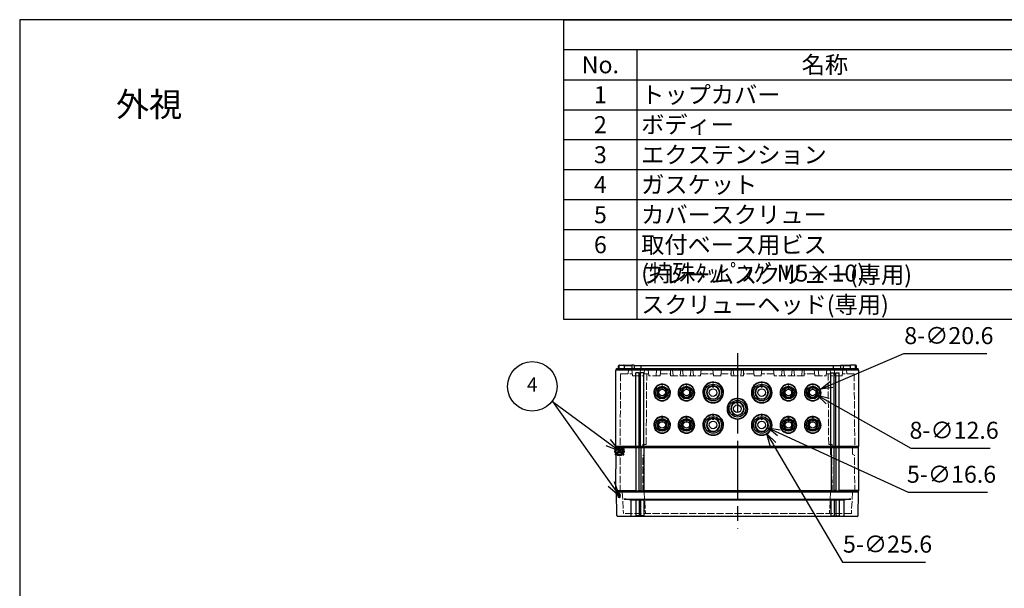
# Model space of a CAD drawing. Units: millimetres. Extents: x 0 to 4846, y 0 to 1680.
# Drawn here: x 0 to 1216, y 978 to 1680 of the extents above; entities that cross this region are included whole.
import ezdxf

# ---------------------------------------------------------------- set-up
doc = ezdxf.new("R2010")
doc.units = ezdxf.units.MM
doc.header["$LTSCALE"] = 6
doc.linetypes.add('AM_ISO02W050x2', pattern=[3.75, 3, -0.75])
doc.linetypes.add('AM_ISO08W050', pattern=[18, 12, -1.5, 3, -1.5])
doc.layers.add('AM_12', color=7, linetype='Continuous', lineweight=50, plot=False)
for name, color, linetype, lineweight in [('AM_5', 3, 'Continuous', 25), ('AM_7', 4, 'AM_ISO08W050', 25), ('ｴｸｽﾃﾝｼｮﾝﾌﾚｰﾑ', 3, 'Continuous', 25), ('ｴｸｽﾃﾝｼｮﾝﾌﾚｰﾑ0', 3, 'AM_ISO02W050x2', 13), ('ｶﾞｽｹｯﾄ', 5, 'Continuous', 25), ('ﾄｯﾌﾟｶﾊﾞｰ', 7, 'Continuous', 25), ('ﾄｯﾌﾟｶﾊﾞｰ0', 7, 'AM_ISO02W050x2', 13), ('ﾎﾞﾃﾞｨｰ', 2, 'Continuous', 25), ('ﾎﾞﾃﾞｨｰ0', 2, 'AM_ISO02W050x2', 13)]:
    doc.layers.add(name, color=color, linetype=linetype, lineweight=lineweight)
doc.styles.add('ACISOTS', font='isocp.shx', dxfattribs={"height": 1, "bigfont": 'extfont.shx'})
doc.styles.get("Standard").update_dxf_attribs({"font": 'ISOCP.SHX', "bigfont": 'EXTFONT.SHX'})
doc.styles.add('takachi1', font='txt', dxfattribs={"height": 2.5})
doc.dimstyles.new('AM_ISO$3', dxfattribs={"dimtxt": 3.5, "dimasz": 2.5, "dimexe": 1, "dimexo": 1, "dimgap": 1.5, "dimtad": 1, "dimtoh": 1, "dimdsep": 46, "dimtxsty": 'STANDARD', "dimblk": 'OPEN30', "dimcen": 0, "dimclrd": 3, "dimclre": 3, "dimclrt": 2, "dimadec": 0, "dimazin": 2, "dimtp": 0.1, "dimtm": 0.1, "dimtfac": 0.71, "dimtofl": 0, "dimtmove": 0, "dimatfit": 0, "dimldrblk": 'OPEN30', "dimfxl": 1, "dimlwd": -1, "dimlwe": -1, "dimarcsym": 0})

# ---------------------------------------------------------------- blocks, each defined once
blk = doc.blocks.new('TK-A3')
blk.add_lwpolyline([(0, 0), (403, 0), (403, 280), (0, 280)], close=True)
blk = doc.blocks.new('*S53')
at = {"layer": 'AM_12', "color": 4}
for p, q in [((735.6, 1141.9), (746.1, 1152.4)), ((735.6, 1152.4), (746.1, 1141.9))]:
    blk.add_line(p, q, dxfattribs=at)
blk.add_circle((740.8, 1147.2), 5.25, dxfattribs=at)
blk = doc.blocks.new('*S58')
at = {"layer": 'AM_5', "color": 3}
for p, q in [((657.7, 1208.8), (658.1, 1208.5)), ((658.1, 1208.5), (726.8, 1157.6)), ((658.1, 1208.5), (730.6, 1106.3))]:
    blk.add_line(p, q, dxfattribs=at)
at = {"layer": 'AM_5', "color": 3, "linetype": 'Continuous'}
for p, q in [((726.8, 1157.6), (740.9, 1147.2)), ((740.9, 1147.2), (729.6, 1161.3)), ((724.1, 1153.8), (740.9, 1147.2)), ((740.8, 1092), (734.5, 1109)), ((726.8, 1103.6), (740.8, 1092)), ((730.6, 1106.3), (740.8, 1092))]:
    blk.add_line(p, q, dxfattribs=at)
at = {"layer": 'AM_5', "color": 3}
blk.add_circle((633.1, 1227), 30.6, dxfattribs=at)
at = {"layer": 'AM_5', "color": 7, "insert": (633.1, 1227), "char_height": 17.5, "attachment_point": 5, "style": 'ACISOTS'}
blk.add_mtext('4', dxfattribs=at)
blk = doc.blocks.new('*S61')
at = {"color": 7}
for p, q in [((672.2, 1680), (2418, 1680)), ((672.2, 1309.5), (672.2, 1680)), ((2418, 1309.5), (672.2, 1309.5))]:
    blk.add_line(p, q, dxfattribs=at)
at = {"color": 1}
for p, q in [((672.2, 1643), (2418, 1643)), ((762.2, 1643), (762.2, 1605.9)), ((672.2, 1605.9), (2418, 1605.9)), ((762.2, 1605.9), (762.2, 1568.8)), ((672.2, 1568.8), (2418, 1568.8)), ((762.2, 1568.8), (762.2, 1531.8)), ((672.2, 1531.8), (2418, 1531.8)), ((762.2, 1531.8), (762.2, 1494.8)), ((672.2, 1494.8), (2418, 1494.8)), ((762.2, 1494.8), (762.2, 1457.7)), ((672.2, 1457.7), (2418, 1457.7)), ((762.2, 1457.7), (762.2, 1420.7)), ((672.2, 1420.7), (2418, 1420.7)), ((762.2, 1420.7), (762.2, 1383.6)), ((672.2, 1383.6), (2418, 1383.6)), ((762.2, 1383.6), (762.2, 1346.5)), ((672.2, 1346.5), (2418, 1346.5)), ((762.2, 1346.5), (762.2, 1309.5))]:
    blk.add_line(p, q, dxfattribs=at)
at = {"color": 2, "char_height": 21, "style": 'ACISOTS'}
for s, insert, width, attachment_point in [('No.', (717.2, 1634.8), 79.2, 2), ('名称', (994.5, 1634.8), 453.823, 2), ('1', (717.2, 1597.8), 79.2, 2), ('トップカバー', (767.6, 1597.8), 453.823, 1), ('2', (717.2, 1560.8), 79.2, 2), ('ボディー', (767.6, 1560.8), 453.823, 1), ('3', (717.2, 1523.7), 79.2, 2), ('エクステンション', (767.6, 1523.7), 453.823, 1), ('4', (717.2, 1486.7), 79.2, 2), ('ガスケット', (767.6, 1486.7), 453.823, 1), ('5', (717.2, 1449.6), 79.2, 2), ('カバースクリュー', (767.6, 1449.6), 453.823, 1), ('6', (717.2, 1412.5), 79.2, 2), ('取付ベース用ビス (特殊ﾀｯﾋﾟﾝｸﾞM5×10)', (767.6, 1412.5), 453.823, 1), ('フレームスクリュー(専用)', (767.6, 1375.5), 453.823, 1), ('スクリューヘッド(専用)', (767.6, 1338.5), 453.823, 1)]:
    blk.add_mtext(s, dxfattribs=dict(at, insert=insert, width=width, attachment_point=attachment_point))
blk = doc.blocks.new('_Open30')
at = {"color": 0, "linetype": 'ByBlock', "lineweight": -2}
for p, q in [((-1, 0.268), (0, 0)), ((0, 0), (-1, -0.268)), ((0, 0), (-1, 0))]:
    blk.add_line(p, q, dxfattribs=at)
blk = doc.blocks.new('*D42')
at = {"layer": 'AM_5', "color": 3}
for p, q in [((930.5, 1155.4), (1016.2, 1009.9)), ((1016.2, 1009.9), (1118.6, 1009.9))]:
    blk.add_line(p, q, dxfattribs=at)
at = {"layer": 'Defpoints', "color": 0}
for p in [(909.9, 1190.4), (922.9, 1168.4)]:
    blk.add_point(p, dxfattribs=at)
at = {"layer": 'AM_5', "color": 3, "xscale": 15, "yscale": 15, "zscale": 15, "rotation": 120.4736628292554}
blk.add_blockref('_Open30', (922.9, 1168.4), dxfattribs=at)
at = {"layer": 'AM_5', "color": 2, "insert": (1071.9, 1029.4), "char_height": 21, "attachment_point": 5}
blk.add_mtext('5-∅25.6', dxfattribs=at)
blk = doc.blocks.new('*D43')
at = {"layer": 'AM_5', "color": 3}
for p, q in [((937.6, 1169.7), (1097.3, 1096.2)), ((1097.3, 1096.2), (1195.5, 1096.2))]:
    blk.add_line(p, q, dxfattribs=at)
at = {"layer": 'Defpoints', "color": 0}
for p in [(908.9, 1182.9), (924, 1175.9)]:
    blk.add_point(p, dxfattribs=at)
at = {"layer": 'AM_5', "color": 3, "xscale": 15, "yscale": 15, "zscale": 15, "rotation": 155.3077226857183}
blk.add_blockref('_Open30', (924, 1175.9), dxfattribs=at)
at = {"layer": 'AM_5', "color": 2, "insert": (1150.9, 1115.7), "char_height": 21, "attachment_point": 5}
blk.add_mtext('5-∅16.6', dxfattribs=at)
blk = doc.blocks.new('*D44')
at = {"layer": 'AM_5', "color": 3}
for p, q in [((1002.7, 1229.3), (1091.9, 1267.5)), ((1091.9, 1267.5), (1194.3, 1267.5))]:
    blk.add_line(p, q, dxfattribs=at)
at = {"layer": 'Defpoints', "color": 0}
for p in [(988.9, 1223.5), (970, 1215.4)]:
    blk.add_point(p, dxfattribs=at)
at = {"layer": 'AM_5', "color": 3, "xscale": 15, "yscale": 15, "zscale": 15, "rotation": 203.1379208846127}
blk.add_blockref('_Open30', (988.9, 1223.5), dxfattribs=at)
at = {"layer": 'AM_5', "color": 2, "insert": (1147.6, 1287), "char_height": 21, "attachment_point": 5}
blk.add_mtext('8-∅20.6', dxfattribs=at)
blk = doc.blocks.new('*D45')
at = {"layer": 'AM_5', "color": 3}
for p, q in [((998, 1208.9), (1100.5, 1150.6)), ((1100.5, 1150.6), (1198.7, 1150.6))]:
    blk.add_line(p, q, dxfattribs=at)
at = {"layer": 'Defpoints', "color": 0}
for p in [(974, 1222.5), (984.9, 1216.3)]:
    blk.add_point(p, dxfattribs=at)
at = {"layer": 'AM_5', "color": 3, "xscale": 15, "yscale": 15, "zscale": 15, "rotation": 150.3795346990734}
blk.add_blockref('_Open30', (984.9, 1216.3), dxfattribs=at)
at = {"layer": 'AM_5', "color": 2, "insert": (1154.1, 1170.1), "char_height": 21, "attachment_point": 5}
blk.add_mtext('8-∅12.6', dxfattribs=at)

msp = doc.modelspace()

# ---------------------------------------------------------------- hatches: boundary and pattern name
at = {"layer": 'ｶﾞｽｹｯﾄ', "ltscale": 0.2}
h = msp.add_hatch(dxfattribs=at)
h.set_pattern_fill('ANSI31', color=256, scale=0.2, style=0)
edge = h.paths.add_edge_path()
edge.add_line((740.686, 1144.308), (740.65, 1144.308))
edge.add_arc((740.65, 1146.108), 1.8, 180.5, 270, ccw=False)
edge.add_line((738.85, 1146.092), (738.827, 1148.724))
edge.add_arc((740.627, 1148.708), 1.8, 90, 179.5, ccw=False)
edge.add_line((740.627, 1150.508), (740.709, 1150.508))
edge.add_arc((740.709, 1148.708), 1.8, 0.5, 90, ccw=False)
edge.add_line((742.509, 1148.724), (742.486, 1146.092))
edge.add_arc((740.686, 1146.108), 1.8, -90, -0.5, ccw=False)
h = msp.add_hatch(dxfattribs=at)
h.set_pattern_fill('ANSI31', color=256, scale=0.2, style=0)
edge = h.paths.add_edge_path()
edge.add_line((740.302, 1095.408), (740.36, 1095.408))
edge.add_arc((740.36, 1093.658), 1.75, 0.3, 90, ccw=False)
edge.add_line((742.11, 1093.667), (742.097, 1091.149))
edge.add_arc((740.347, 1091.158), 1.75, -90, -0.3, ccw=False)
edge.add_line((740.347, 1089.408), (740.315, 1089.408))
edge.add_arc((740.315, 1091.158), 1.75, -179.7, -90, ccw=False)
edge.add_line((738.565, 1091.149), (738.552, 1093.667))
edge.add_arc((740.302, 1093.658), 1.75, 90, 179.7, ccw=False)

# ---------------------------------------------------------------- linework, layer by layer
at = {"layer": 'AM_7'}
msp.add_line((886.438, 1267.908), (886.438, 1051.408), dxfattribs=at)
at = {"layer": 'ｴｸｽﾃﾝｼｮﾝﾌﾚｰﾑ'}
for p, q in [((736.438, 1098.208), (736.902, 1151.408)), ((1035.974, 1151.408), (736.902, 1151.408)), ((761.188, 1151.408), (761.188, 1097.908)), ((764.688, 1151.408), (764.688, 1097.908)), ((767.188, 1151.408), (767.188, 1097.908)), ((770.688, 1151.408), (770.688, 1097.908)), ((1002.188, 1151.408), (1002.188, 1097.908)), ((1005.688, 1151.408), (1005.688, 1097.908)), ((1008.188, 1151.408), (1008.188, 1097.908)), ((1011.688, 1151.408), (1011.688, 1097.908)), ((1036.438, 1098.208), (1035.974, 1151.408)), ((736.938, 1097.908), (736.438, 1098.208)), ((764.688, 1098.208), (767.188, 1098.208)), ((1008.188, 1098.208), (1005.688, 1098.208)), ((1035.938, 1097.908), (1036.438, 1098.208))]:
    msp.add_line(p, q, dxfattribs=at)
at = {"layer": 'ｴｸｽﾃﾝｼｮﾝﾌﾚｰﾑ', "ltscale": 0.5}
for p, q in [((736.438, 1098.208), (761.188, 1098.208)), ((736.938, 1096.408), (736.938, 1097.908)), ((736.938, 1097.908), (1035.938, 1097.908)), ((1035.938, 1096.408), (736.938, 1096.408)), ((764.688, 1098.208), (767.188, 1098.208)), ((770.688, 1098.208), (1002.188, 1098.208)), ((1008.188, 1098.208), (1005.688, 1098.208)), ((1036.438, 1098.208), (1011.688, 1098.208)), ((1035.938, 1096.408), (1035.938, 1097.908))]:
    msp.add_line(p, q, dxfattribs=at)
at = {"layer": 'ｴｸｽﾃﾝｼｮﾝﾌﾚｰﾑ0', "ltscale": 0.5}
for p, q in [((744.229, 1143.74), (744.296, 1151.408)), ((771.375, 1143.267), (771.446, 1151.408)), ((1001.501, 1143.267), (1001.43, 1151.408)), ((1028.647, 1143.74), (1028.58, 1151.408)), ((741.46, 1096.408), (741.855, 1141.63)), ((743.729, 1142.883), (742.005, 1141.887)), ((769.46, 1096.408), (769.855, 1141.65)), ((770.875, 1142.41), (770.005, 1141.907)), ((1002.001, 1142.41), (1002.871, 1141.907)), ((1003.416, 1096.408), (1003.021, 1141.65)), ((1029.147, 1142.883), (1030.871, 1141.887)), ((1031.416, 1096.408), (1031.021, 1141.63))]:
    msp.add_line(p, q, dxfattribs=at)
for centre, radius, start, end in [((743.229, 1143.749), 1, 300, 359.5), ((770.375, 1143.276), 1, 300, 359.5), ((1002.501, 1143.276), 1, 180.5, 240), ((1029.647, 1143.749), 1, 180.5, 240), ((742.155, 1141.627), 0.3, 120, 179.5), ((770.155, 1141.648), 0.3, 120, 179.5), ((1002.721, 1141.648), 0.3, 0.5, 60), ((1030.721, 1141.627), 0.3, 0.5, 60)]:
    msp.add_arc(centre, radius, start, end, dxfattribs=at)
at = {"layer": 'ﾄｯﾌﾟｶﾊﾞｰ'}
for p, q in [((1035.938, 1096.408), (736.938, 1096.408)), ((737.445, 1067.391), (736.938, 1096.408)), ((1035.432, 1067.391), (1035.938, 1096.408)), ((746.438, 1087.675), (1026.438, 1087.675)), ((1017.917, 1086.408), (754.959, 1086.408)), ((754.959, 1086.408), (754.959, 1066.908)), ((760.938, 1086.408), (760.938, 1066.908)), ((764.938, 1086.408), (764.938, 1066.908)), ((766.938, 1086.408), (766.938, 1066.908)), ((770.938, 1086.408), (770.938, 1066.908)), ((1001.938, 1086.408), (1001.938, 1066.908)), ((1005.938, 1086.408), (1005.938, 1066.908)), ((1007.938, 1086.408), (1007.938, 1066.908)), ((1011.938, 1086.408), (1011.938, 1066.908)), ((1017.917, 1086.408), (1017.917, 1066.908)), ((764.938, 1066.908), (760.938, 1066.908)), ((770.938, 1066.908), (766.938, 1066.908)), ((1001.938, 1066.908), (1005.938, 1066.908)), ((1007.938, 1066.908), (1011.938, 1066.908))]:
    msp.add_line(p, q, dxfattribs=at)
at = {"layer": 'ﾄｯﾌﾟｶﾊﾞｰ', "ltscale": 0.5}
msp.add_line((1034.432, 1066.408), (738.445, 1066.408), dxfattribs=at)
at = {"layer": 'ﾄｯﾌﾟｶﾊﾞｰ'}
for centre, radius, start, end in [((746.036, 1055.668), 32.009, 73.813057, 89.280143), ((1026.84, 1055.668), 32.009, 90.719857, 106.186943), ((738.445, 1067.408), 1, 181, 270), ((754.459, 1066.908), 0.5, 270, 360), ((760.438, 1066.908), 0.5, 270, 360), ((765.438, 1066.908), 0.5, 180, 270), ((766.438, 1066.908), 0.5, 270, 360), ((771.438, 1066.908), 0.5, 180, 270), ((1001.438, 1066.908), 0.5, 270, 360), ((1006.438, 1066.908), 0.5, 180, 270), ((1007.438, 1066.908), 0.5, 270, 360), ((1012.438, 1066.908), 0.5, 180, 270), ((1018.417, 1066.908), 0.5, 180, 270), ((1034.432, 1067.408), 1, 270, 359)]:
    msp.add_arc(centre, radius, start, end, dxfattribs=at)
at = {"layer": 'ﾄｯﾌﾟｶﾊﾞｰ0', "ltscale": 0.5}
for p, q in [((744.269, 1096.408), (745.643, 1070.193)), ((771.369, 1096.408), (772.743, 1070.193)), ((1001.507, 1096.408), (1000.133, 1070.193)), ((1028.607, 1096.408), (1027.233, 1070.193)), ((1026.934, 1069.908), (745.943, 1069.908))]:
    msp.add_line(p, q, dxfattribs=at)
for centre, start, end in [((745.943, 1070.208), 183, 270), ((773.043, 1070.208), 183, 270), ((999.834, 1070.208), 270, 357), ((1026.934, 1070.208), 270, 357)]:
    msp.add_arc(centre, 0.3, start, end, dxfattribs=at)
at = {"layer": 'ﾎﾞﾃﾞｨｰ'}
for p, q in [((739.496, 1252.224), (739.838, 1252.908)), ((739.838, 1252.908), (740.534, 1252.908)), ((740.534, 1252.908), (739.838, 1252.908)), ((740.438, 1248.908), (740.505, 1252.72)), ((741.205, 1253.408), (746.172, 1253.408)), ((756.017, 1252.908), (746.843, 1252.908)), ((746.843, 1252.908), (756.017, 1252.908)), ((746.938, 1248.908), (746.872, 1252.72)), ((756.017, 1253.408), (755.938, 1248.908)), ((759.082, 1253.408), (756.017, 1253.408)), ((759.082, 1253.408), (759.043, 1248.908)), ((759.078, 1252.908), (1013.798, 1252.908)), ((767.638, 1248.908), (767.638, 1252.908)), ((1005.238, 1248.908), (1005.238, 1252.908)), ((1013.794, 1253.408), (1016.86, 1253.408)), ((1013.794, 1253.408), (1013.833, 1248.908)), ((1016.86, 1253.408), (1016.938, 1248.908)), ((1016.86, 1252.908), (1026.034, 1252.908)), ((1026.034, 1252.908), (1016.86, 1252.908)), ((1025.938, 1248.908), (1026.005, 1252.72)), ((1031.672, 1253.408), (1026.704, 1253.408)), ((1033.038, 1252.908), (1032.342, 1252.908)), ((1032.342, 1252.908), (1033.038, 1252.908)), ((1032.438, 1248.908), (1032.372, 1252.72)), ((1033.38, 1252.224), (1033.038, 1252.908)), ((736.438, 1246.975), (737.188, 1247.408)), ((736.438, 1153.341), (736.438, 1246.975)), ((737.188, 1248.908), (1035.688, 1248.908)), ((737.188, 1247.408), (737.188, 1248.908)), ((737.188, 1247.408), (1035.688, 1247.408)), ((739.438, 1248.908), (739.496, 1252.224)), ((760.938, 1153.341), (760.938, 1243.738)), ((764.938, 1243.738), (760.938, 1243.738)), ((764.938, 1153.341), (764.938, 1243.738)), ((766.938, 1153.341), (766.938, 1243.738)), ((770.938, 1243.738), (766.938, 1243.738)), ((770.938, 1153.341), (770.938, 1243.738)), ((1001.938, 1243.738), (1005.938, 1243.738)), ((1001.938, 1153.341), (1001.938, 1243.738)), ((1005.938, 1153.341), (1005.938, 1243.738)), ((1007.938, 1243.738), (1011.938, 1243.738)), ((1007.938, 1153.341), (1007.938, 1243.738)), ((1011.938, 1153.341), (1011.938, 1243.738)), ((1033.438, 1248.908), (1033.38, 1252.224)), ((1035.688, 1247.408), (1035.688, 1248.908)), ((1036.438, 1246.975), (1035.688, 1247.408)), ((1036.438, 1153.341), (1036.438, 1246.975)), ((793.438, 1228.331), (793.438, 1229.738)), ((823.438, 1228.331), (823.438, 1229.738)), ((856.438, 1232.238), (856.438, 1230.831)), ((916.438, 1232.238), (916.438, 1230.831)), ((949.438, 1229.738), (949.438, 1228.331)), ((979.438, 1229.738), (979.438, 1228.331)), ((793.438, 1224.274), (793.438, 1225.739)), ((823.438, 1224.274), (823.438, 1225.739)), ((856.438, 1227.739), (856.438, 1225.59)), ((916.438, 1227.739), (916.438, 1225.59)), ((949.438, 1225.739), (949.438, 1224.274)), ((979.438, 1225.739), (979.438, 1224.274)), ((886.438, 1212.238), (886.438, 1210.831)), ((886.438, 1207.739), (886.438, 1205.59)), ((856.438, 1192.238), (856.438, 1190.831)), ((916.438, 1192.238), (916.438, 1190.831)), ((793.438, 1188.331), (793.438, 1189.738)), ((793.438, 1184.274), (793.438, 1185.739)), ((823.438, 1188.331), (823.438, 1189.738)), ((823.438, 1184.274), (823.438, 1185.739)), ((856.438, 1187.739), (856.438, 1185.59)), ((916.438, 1187.739), (916.438, 1185.59)), ((949.438, 1189.738), (949.438, 1188.331)), ((949.438, 1185.739), (949.438, 1184.274)), ((979.438, 1189.738), (979.438, 1188.331)), ((979.438, 1185.739), (979.438, 1184.274)), ((736.438, 1153.341), (1036.438, 1153.341)), ((736.438, 1153.341), (737.188, 1152.908)), ((737.188, 1152.908), (1035.688, 1152.908)), ((737.188, 1152.908), (737.188, 1151.408)), ((737.188, 1151.408), (1035.688, 1151.408)), ((1036.438, 1153.341), (1035.688, 1152.908)), ((1035.688, 1152.908), (1035.688, 1151.408))]:
    msp.add_line(p, q, dxfattribs=at)
for centre, radius in [((856.438, 1219.408), 10.281), ((916.438, 1219.408), 10.281), ((793.438, 1219.408), 7.781), ((793.438, 1219.408), 4.012), ((823.438, 1219.408), 7.781), ((823.438, 1219.408), 4.012), ((856.438, 1219.408), 4.703), ((916.438, 1219.408), 4.703), ((949.438, 1219.408), 7.781), ((949.438, 1219.408), 4.012), ((979.438, 1219.408), 7.781), ((979.438, 1219.408), 4.012), ((886.438, 1199.408), 10.281), ((886.438, 1199.408), 4.703), ((793.438, 1179.408), 7.781), ((793.438, 1179.408), 4.012), ((823.438, 1179.408), 7.781), ((823.438, 1179.408), 4.012), ((856.438, 1179.408), 10.281), ((856.438, 1179.408), 4.703), ((916.438, 1179.408), 10.281), ((916.438, 1179.408), 4.703), ((949.438, 1179.408), 7.781), ((949.438, 1179.408), 4.012), ((979.438, 1179.408), 7.781), ((979.438, 1179.408), 4.012)]:
    msp.add_circle(centre, radius, dxfattribs=at)
for centre, radius, start, end in [((741.205, 1252.708), 0.7, 90, 179), ((746.172, 1252.708), 0.7, 1, 90), ((1026.704, 1252.708), 0.7, 90, 179), ((1031.672, 1252.708), 0.7, 1, 90), ((793.438, 1219.408), 10.3, 95.468059, 84.531941), ((793.438, 1219.408), 9.8, 95.130888, 84.869112), ((823.438, 1219.408), 10.3, 95.468059, 84.531941), ((823.438, 1219.408), 9.8, 95.130888, 84.869112), ((856.438, 1219.408), 12.8, 94.397719, 85.602281), ((856.438, 1219.408), 12.3, 94.086026, 85.913974), ((916.438, 1219.408), 12.8, 94.397719, 85.602281), ((916.438, 1219.408), 12.3, 94.086026, 85.913974), ((949.438, 1219.408), 10.3, 95.468059, 84.531941), ((949.438, 1219.408), 9.8, 95.130888, 84.869112), ((979.438, 1219.408), 10.3, 95.468059, 84.531941), ((979.438, 1219.408), 9.8, 95.130888, 84.869112), ((793.438, 1219.408), 6.3, 99.494749, 80.505251), ((793.438, 1219.408), 5.8, 99.268561, 80.731439), ((823.438, 1219.408), 6.3, 99.494749, 80.505251), ((823.438, 1219.408), 5.8, 99.268561, 80.731439), ((856.438, 1219.408), 8.3, 97.192796, 82.807204), ((856.438, 1219.408), 7.8, 96.878498, 83.121502), ((916.438, 1219.408), 8.3, 97.192796, 82.807204), ((916.438, 1219.408), 7.8, 96.878498, 83.121502), ((949.438, 1219.408), 6.3, 99.494749, 80.505251), ((949.438, 1219.408), 5.8, 99.268561, 80.731439), ((979.438, 1219.408), 6.3, 99.494749, 80.505251), ((979.438, 1219.408), 5.8, 99.268561, 80.731439), ((886.438, 1199.408), 12.8, 94.397719, 85.602281), ((886.438, 1199.408), 12.3, 94.086026, 85.913974), ((886.438, 1199.408), 8.3, 97.192796, 82.807204), ((886.438, 1199.408), 7.8, 96.878498, 83.121502), ((856.438, 1179.408), 12.8, 94.397719, 85.602281), ((916.438, 1179.408), 12.8, 94.397719, 85.602281), ((793.438, 1179.408), 10.3, 95.468059, 84.531941), ((793.438, 1179.408), 9.8, 95.130888, 84.869112), ((793.438, 1179.408), 6.3, 99.494749, 80.505251), ((793.438, 1179.408), 5.8, 99.268561, 80.731439), ((823.438, 1179.408), 10.3, 95.468059, 84.531941), ((823.438, 1179.408), 9.8, 95.130888, 84.869112), ((823.438, 1179.408), 6.3, 99.494749, 80.505251), ((823.438, 1179.408), 5.8, 99.268561, 80.731439), ((856.438, 1179.408), 12.3, 94.086026, 85.913974), ((856.438, 1179.408), 8.3, 97.192796, 82.807204), ((856.438, 1179.408), 7.8, 96.878498, 83.121502), ((916.438, 1179.408), 12.3, 94.086026, 85.913974), ((916.438, 1179.408), 8.3, 97.192796, 82.807204), ((916.438, 1179.408), 7.8, 96.878498, 83.121502), ((949.438, 1179.408), 10.3, 95.468059, 84.531941), ((949.438, 1179.408), 9.8, 95.130888, 84.869112), ((949.438, 1179.408), 6.3, 99.494749, 80.505251), ((949.438, 1179.408), 5.8, 99.268561, 80.731439), ((979.438, 1179.408), 10.3, 95.468059, 84.531941), ((979.438, 1179.408), 9.8, 95.130888, 84.869112), ((979.438, 1179.408), 6.3, 99.494749, 80.505251), ((979.438, 1179.408), 5.8, 99.268561, 80.731439)]:
    msp.add_arc(centre, radius, start, end, dxfattribs=at)
for centre, major_axis, ratio, start_param, end_param in [((793.755, 1219.35), (-0.926, 10.352), 0.99762974, 6.22431262, 6.31929847), ((756.578, 1228.758), (40.873, -9.674), 0.37225025, 0.54268765, 0.5891239), ((793.121, 1219.35), (-0.926, -10.352), 0.99762974, 3.1054795, 3.20046535), ((827.446, 1228.758), (-37.982, -9.647), 0.37839666, 5.66831859, 5.71668756), ((823.755, 1219.35), (-0.926, 10.352), 0.99762974, 6.22431262, 6.31929847), ((786.578, 1228.758), (40.873, -9.674), 0.37225024, 0.54268764, 0.58912389), ((823.121, 1219.35), (-0.926, -10.352), 0.99762974, 3.10547948, 3.20046533), ((857.446, 1228.758), (-37.982, -9.647), 0.37839666, 5.66831857, 5.71668754), ((856.826, 1219.408), (-12.841, 0), 0.99954288, 4.74262665, 4.8192574), ((804.283, 1231.26), (57.363, -12.331), 0.3651744, 0.51440987, 0.54918133), ((856.05, 1219.408), (-12.841, 0), 0.99954288, 4.60552056, 4.68215131), ((904.797, 1231.26), (-53.525, -12.314), 0.3717161, 5.71117676, 5.74729916), ((916.826, 1219.408), (-12.841, 0), 0.99954288, 4.74262665, 4.8192574), ((864.283, 1231.26), (57.363, -12.331), 0.36517439, 0.51440985, 0.5491813), ((916.05, 1219.408), (-12.841, 0), 0.99954288, 4.60552056, 4.68215131), ((964.797, 1231.26), (-53.525, -12.314), 0.37171609, 5.71117682, 5.74729921), ((949.755, 1219.35), (-0.926, 10.352), 0.99762974, 6.22431263, 6.31929848), ((912.578, 1228.758), (40.873, -9.674), 0.37225025, 0.54268765, 0.5891239), ((949.121, 1219.35), (-0.926, -10.352), 0.99762975, 3.10547952, 3.20046536), ((983.446, 1228.758), (-37.982, -9.647), 0.37839666, 5.66831857, 5.71668754), ((979.755, 1219.35), (-0.926, 10.352), 0.99762975, 6.2243126, 6.31929845), ((942.578, 1228.758), (40.873, -9.674), 0.37225025, 0.54268765, 0.5891239), ((979.121, 1219.35), (-0.926, -10.352), 0.99762974, 3.10547951, 3.20046536), ((1013.446, 1228.758), (-37.982, -9.647), 0.37839666, 5.66831856, 5.71668753), ((793.63, 1219.408), (-6.337, 0), 0.99954288, 4.74262665, 4.90785292), ((793.247, 1219.408), (-6.337, 0), 0.99954288, 4.51692504, 4.68215131), ((823.63, 1219.408), (-6.337, 0), 0.99954288, 4.74262665, 4.90785292), ((823.247, 1219.408), (-6.337, 0), 0.99954288, 4.51692504, 4.68215131), ((856.69, 1219.408), (-8.339, 0), 0.99954288, 4.74262665, 4.86787002), ((856.186, 1219.408), (-8.339, 0), 0.99954288, 4.55690794, 4.68215131), ((916.69, 1219.408), (-8.339, 0), 0.99954288, 4.74262665, 4.86787002), ((916.186, 1219.408), (-8.339, 0), 0.99954288, 4.55690794, 4.68215131), ((949.63, 1219.408), (-6.337, 0), 0.99954288, 4.74262665, 4.90785292), ((949.247, 1219.408), (-6.337, 0), 0.99954288, 4.51692504, 4.68215131), ((979.63, 1219.408), (-6.337, 0), 0.99954288, 4.74262665, 4.90785292), ((979.247, 1219.408), (-6.337, 0), 0.99954288, 4.51692504, 4.68215131), ((886.69, 1199.408), (-8.339, 0), 0.99954288, 4.74262665, 4.86787002), ((886.826, 1199.408), (-12.841, 0), 0.99954288, 4.74262665, 4.8192574), ((834.283, 1211.26), (57.363, -12.331), 0.36517432, 0.51440962, 0.54918106), ((886.05, 1199.408), (-12.841, 0), 0.99954288, 4.60552056, 4.68215131), ((934.797, 1211.26), (-53.525, -12.314), 0.37171591, 5.71117746, 5.74729982), ((886.186, 1199.408), (-8.339, 0), 0.99954288, 4.55690794, 4.68215131), ((856.826, 1179.408), (-12.841, 0), 0.99954288, 4.74262665, 4.8192574), ((856.05, 1179.408), (-12.841, 0), 0.99954288, 4.60552056, 4.68215131), ((916.826, 1179.408), (-12.841, 0), 0.99954288, 4.74262665, 4.8192574), ((916.05, 1179.408), (-12.841, 0), 0.99954288, 4.60552056, 4.68215131), ((793.63, 1179.408), (-6.337, 0), 0.99954288, 4.74262665, 4.90785292), ((793.755, 1179.35), (-0.926, 10.352), 0.99762974, 6.22431262, 6.31929847), ((756.578, 1188.758), (40.873, -9.674), 0.37225025, 0.54268764, 0.58912389), ((793.121, 1179.35), (-0.926, -10.352), 0.99762974, 3.10547948, 3.20046533), ((827.446, 1188.758), (-37.982, -9.647), 0.37839667, 5.66831853, 5.7166875), ((793.247, 1179.408), (-6.337, 0), 0.99954288, 4.51692504, 4.68215131), ((823.63, 1179.408), (-6.337, 0), 0.99954288, 4.74262665, 4.90785292), ((823.755, 1179.35), (-0.926, 10.352), 0.99762974, 6.22431262, 6.31929847), ((786.578, 1188.758), (40.873, -9.674), 0.37225025, 0.54268766, 0.58912391), ((823.121, 1179.35), (-0.926, -10.352), 0.99762974, 3.10547948, 3.20046533), ((857.446, 1188.758), (-37.982, -9.647), 0.37839667, 5.66831854, 5.71668752), ((823.247, 1179.408), (-6.337, 0), 0.99954288, 4.51692504, 4.68215131), ((856.69, 1179.408), (-8.339, 0), 0.99954288, 4.74262665, 4.86787002), ((804.283, 1191.26), (57.363, -12.331), 0.3651744, 0.51440989, 0.54918135), ((904.797, 1191.26), (-53.525, -12.314), 0.3717161, 5.71117677, 5.74729917), ((856.186, 1179.408), (-8.339, 0), 0.99954288, 4.55690794, 4.68215131), ((916.69, 1179.408), (-8.339, 0), 0.99954288, 4.74262665, 4.86787002), ((864.283, 1191.26), (57.363, -12.331), 0.36517441, 0.51440989, 0.54918135), ((964.797, 1191.26), (-53.525, -12.314), 0.3717161, 5.71117677, 5.74729917), ((916.186, 1179.408), (-8.339, 0), 0.99954288, 4.55690794, 4.68215131), ((949.63, 1179.408), (-6.337, 0), 0.99954288, 4.74262665, 4.90785292), ((949.755, 1179.35), (-0.926, 10.352), 0.99762974, 6.22431262, 6.31929847), ((912.578, 1188.758), (40.873, -9.674), 0.37225025, 0.54268765, 0.5891239), ((949.121, 1179.35), (-0.926, -10.352), 0.99762974, 3.1054795, 3.20046535), ((983.446, 1188.758), (-37.982, -9.647), 0.37839667, 5.66831855, 5.71668752), ((949.247, 1179.408), (-6.337, 0), 0.99954288, 4.51692504, 4.68215131), ((979.63, 1179.408), (-6.337, 0), 0.99954288, 4.74262665, 4.90785292), ((979.755, 1179.35), (-0.926, 10.352), 0.99762974, 6.22431262, 6.31929847), ((942.578, 1188.758), (40.873, -9.674), 0.37225025, 0.54268764, 0.58912389), ((979.121, 1179.35), (-0.926, -10.352), 0.99762974, 3.10547949, 3.20046533), ((1013.446, 1188.758), (-37.982, -9.647), 0.37839667, 5.66831854, 5.71668752), ((979.247, 1179.408), (-6.337, 0), 0.99954288, 4.51692504, 4.68215131)]:
    msp.add_ellipse(centre, major_axis=major_axis, ratio=ratio, start_param=start_param, end_param=end_param, dxfattribs=at)
for points, degree in [([(792.562, 1229.169), (792.55, 1229.223), (792.527, 1229.332), (792.492, 1229.496), (792.468, 1229.606), (792.457, 1229.661)], 3), ([(794.42, 1229.661), (794.408, 1229.606), (794.384, 1229.496), (794.349, 1229.332), (794.326, 1229.223), (794.315, 1229.169)], 3), ([(822.562, 1229.169), (822.55, 1229.223), (822.527, 1229.332), (822.492, 1229.496), (822.468, 1229.606), (822.457, 1229.661)], 3), ([(824.42, 1229.661), (824.408, 1229.606), (824.384, 1229.496), (824.349, 1229.332), (824.326, 1229.223), (824.315, 1229.169)], 3), ([(855.562, 1231.677), (855.55, 1231.731), (855.527, 1231.841), (855.492, 1232.005), (855.468, 1232.115), (855.457, 1232.17)], 3), ([(857.42, 1232.17), (857.408, 1232.115), (857.384, 1232.005), (857.349, 1231.841), (857.326, 1231.731), (857.315, 1231.677)], 3), ([(915.562, 1231.677), (915.55, 1231.731), (915.527, 1231.841), (915.492, 1232.005), (915.468, 1232.115), (915.457, 1232.17)], 3), ([(917.42, 1232.17), (917.408, 1232.115), (917.384, 1232.005), (917.349, 1231.841), (917.326, 1231.731), (917.315, 1231.677)], 3), ([(948.562, 1229.169), (948.55, 1229.223), (948.527, 1229.332), (948.492, 1229.496), (948.468, 1229.606), (948.457, 1229.661)], 3), ([(950.42, 1229.661), (950.408, 1229.606), (950.384, 1229.496), (950.349, 1229.332), (950.326, 1229.223), (950.315, 1229.169)], 3), ([(978.562, 1229.169), (978.55, 1229.223), (978.527, 1229.332), (978.492, 1229.496), (978.468, 1229.606), (978.457, 1229.661)], 3), ([(980.42, 1229.661), (980.408, 1229.606), (980.384, 1229.496), (980.349, 1229.332), (980.326, 1229.223), (980.315, 1229.169)], 3), ([(793.438, 1224.274), (793.009, 1224.703), (792.504, 1225.132)], 2), ([(794.372, 1225.132), (793.867, 1224.703), (793.438, 1224.274)], 2), ([(823.438, 1224.274), (823.009, 1224.703), (822.504, 1225.132)], 2), ([(824.372, 1225.132), (823.867, 1224.703), (823.438, 1224.274)], 2), ([(855.504, 1227.152), (855.492, 1227.206), (855.469, 1227.315), (855.434, 1227.478), (855.411, 1227.588), (855.399, 1227.643)], 3), ([(856.438, 1225.59), (856.293, 1225.842), (855.992, 1226.353), (855.67, 1226.882), (855.504, 1227.152)], 3), ([(857.372, 1227.152), (857.207, 1226.883), (856.886, 1226.355), (856.584, 1225.842), (856.438, 1225.59)], 3), ([(857.477, 1227.643), (857.466, 1227.588), (857.442, 1227.478), (857.407, 1227.315), (857.384, 1227.206), (857.372, 1227.152)], 3), ([(915.504, 1227.152), (915.492, 1227.206), (915.469, 1227.315), (915.434, 1227.478), (915.411, 1227.588), (915.399, 1227.643)], 3), ([(916.438, 1225.59), (916.293, 1225.842), (915.992, 1226.353), (915.67, 1226.882), (915.504, 1227.152)], 3), ([(917.372, 1227.152), (917.207, 1226.883), (916.886, 1226.355), (916.584, 1225.842), (916.438, 1225.59)], 3), ([(917.477, 1227.643), (917.466, 1227.588), (917.442, 1227.478), (917.407, 1227.315), (917.384, 1227.206), (917.372, 1227.152)], 3), ([(949.438, 1224.274), (949.009, 1224.703), (948.504, 1225.132)], 2), ([(950.372, 1225.132), (949.867, 1224.703), (949.438, 1224.274)], 2), ([(979.438, 1224.274), (979.009, 1224.703), (978.504, 1225.132)], 2), ([(980.372, 1225.132), (979.867, 1224.703), (979.438, 1224.274)], 2), ([(885.504, 1207.152), (885.492, 1207.206), (885.469, 1207.315), (885.434, 1207.478), (885.411, 1207.588), (885.399, 1207.643)], 3), ([(885.562, 1211.677), (885.55, 1211.731), (885.527, 1211.841), (885.492, 1212.005), (885.468, 1212.115), (885.457, 1212.17)], 3), ([(886.438, 1205.59), (886.293, 1205.842), (885.992, 1206.353), (885.67, 1206.882), (885.504, 1207.152)], 3), ([(887.372, 1207.152), (887.207, 1206.883), (886.886, 1206.355), (886.584, 1205.842), (886.438, 1205.59)], 3), ([(887.42, 1212.17), (887.408, 1212.115), (887.384, 1212.005), (887.349, 1211.841), (887.326, 1211.731), (887.315, 1211.677)], 3), ([(887.477, 1207.643), (887.466, 1207.588), (887.442, 1207.478), (887.407, 1207.315), (887.384, 1207.206), (887.372, 1207.152)], 3), ([(855.562, 1191.677), (855.55, 1191.731), (855.527, 1191.841), (855.492, 1192.005), (855.468, 1192.115), (855.457, 1192.17)], 3), ([(857.42, 1192.17), (857.408, 1192.115), (857.384, 1192.005), (857.349, 1191.841), (857.326, 1191.731), (857.315, 1191.677)], 3), ([(915.562, 1191.677), (915.55, 1191.731), (915.527, 1191.841), (915.492, 1192.005), (915.468, 1192.115), (915.457, 1192.17)], 3), ([(917.42, 1192.17), (917.408, 1192.115), (917.384, 1192.005), (917.349, 1191.841), (917.326, 1191.731), (917.315, 1191.677)], 3), ([(792.562, 1189.169), (792.55, 1189.223), (792.527, 1189.332), (792.492, 1189.496), (792.468, 1189.606), (792.457, 1189.661)], 3), ([(793.438, 1184.274), (793.009, 1184.703), (792.504, 1185.132)], 2), ([(794.372, 1185.132), (793.867, 1184.703), (793.438, 1184.274)], 2), ([(794.42, 1189.661), (794.408, 1189.606), (794.384, 1189.496), (794.349, 1189.332), (794.326, 1189.223), (794.315, 1189.169)], 3), ([(822.562, 1189.169), (822.55, 1189.223), (822.527, 1189.332), (822.492, 1189.496), (822.468, 1189.606), (822.457, 1189.661)], 3), ([(823.438, 1184.274), (823.009, 1184.703), (822.504, 1185.132)], 2), ([(824.372, 1185.132), (823.867, 1184.703), (823.438, 1184.274)], 2), ([(824.42, 1189.661), (824.408, 1189.606), (824.384, 1189.496), (824.349, 1189.332), (824.326, 1189.223), (824.315, 1189.169)], 3), ([(855.504, 1187.152), (855.492, 1187.206), (855.469, 1187.315), (855.434, 1187.478), (855.411, 1187.588), (855.399, 1187.643)], 3), ([(856.438, 1185.59), (856.293, 1185.842), (855.992, 1186.353), (855.67, 1186.882), (855.504, 1187.152)], 3), ([(857.372, 1187.152), (857.207, 1186.883), (856.886, 1186.355), (856.584, 1185.842), (856.438, 1185.59)], 3), ([(857.477, 1187.643), (857.466, 1187.588), (857.442, 1187.478), (857.407, 1187.315), (857.384, 1187.206), (857.372, 1187.152)], 3), ([(915.504, 1187.152), (915.492, 1187.206), (915.469, 1187.315), (915.434, 1187.478), (915.411, 1187.588), (915.399, 1187.643)], 3), ([(916.438, 1185.59), (916.293, 1185.842), (915.992, 1186.353), (915.67, 1186.882), (915.504, 1187.152)], 3), ([(917.372, 1187.152), (917.207, 1186.883), (916.886, 1186.355), (916.584, 1185.842), (916.438, 1185.59)], 3), ([(917.477, 1187.643), (917.466, 1187.588), (917.442, 1187.478), (917.407, 1187.315), (917.384, 1187.206), (917.372, 1187.152)], 3), ([(948.562, 1189.169), (948.55, 1189.223), (948.527, 1189.332), (948.492, 1189.496), (948.468, 1189.606), (948.457, 1189.661)], 3), ([(949.438, 1184.274), (949.009, 1184.703), (948.504, 1185.132)], 2), ([(950.372, 1185.132), (949.867, 1184.703), (949.438, 1184.274)], 2), ([(950.42, 1189.661), (950.408, 1189.606), (950.384, 1189.496), (950.349, 1189.332), (950.326, 1189.223), (950.315, 1189.169)], 3), ([(978.562, 1189.169), (978.55, 1189.223), (978.527, 1189.332), (978.492, 1189.496), (978.468, 1189.606), (978.457, 1189.661)], 3), ([(979.438, 1184.274), (979.009, 1184.703), (978.504, 1185.132)], 2), ([(980.372, 1185.132), (979.867, 1184.703), (979.438, 1184.274)], 2), ([(980.42, 1189.661), (980.408, 1189.606), (980.384, 1189.496), (980.349, 1189.332), (980.326, 1189.223), (980.315, 1189.169)], 3)]:
    msp.add_open_spline(points, degree=degree, dxfattribs=at)
for points, weights in [([(792.504, 1225.132), (792.454, 1225.367), (792.399, 1225.622)], [1.5271563993, 1.46994855681, 1.41251135291]), ([(794.477, 1225.622), (794.423, 1225.367), (794.372, 1225.132)], [1.41251135293, 1.46994855683, 1.52715639932]), ([(822.504, 1225.132), (822.454, 1225.367), (822.399, 1225.622)], [1.5271563993, 1.46994855681, 1.41251135291]), ([(824.477, 1225.622), (824.423, 1225.367), (824.372, 1225.132)], [1.41251135293, 1.46994855683, 1.52715639932]), ([(948.504, 1225.132), (948.454, 1225.367), (948.399, 1225.622)], [1.52715639932, 1.46994855683, 1.41251135293]), ([(950.477, 1225.622), (950.423, 1225.367), (950.372, 1225.132)], [1.41251135291, 1.4699485568, 1.5271563993]), ([(978.504, 1225.132), (978.454, 1225.367), (978.399, 1225.622)], [1.52715639932, 1.46994855683, 1.41251135293]), ([(980.477, 1225.622), (980.423, 1225.367), (980.372, 1225.132)], [1.41251135291, 1.4699485568, 1.5271563993]), ([(792.504, 1185.132), (792.454, 1185.367), (792.399, 1185.622)], [1.5271563993, 1.46994855681, 1.41251135291]), ([(794.477, 1185.622), (794.423, 1185.367), (794.372, 1185.132)], [1.41251135293, 1.46994855683, 1.52715639932]), ([(822.504, 1185.132), (822.454, 1185.367), (822.399, 1185.622)], [1.5271563993, 1.46994855681, 1.41251135291]), ([(824.477, 1185.622), (824.423, 1185.367), (824.372, 1185.132)], [1.41251135293, 1.46994855683, 1.52715639932]), ([(948.504, 1185.132), (948.454, 1185.367), (948.399, 1185.622)], [1.52715639932, 1.46994855683, 1.41251135293]), ([(950.477, 1185.622), (950.423, 1185.367), (950.372, 1185.132)], [1.41251135291, 1.4699485568, 1.5271563993]), ([(978.504, 1185.132), (978.454, 1185.367), (978.399, 1185.622)], [1.52715639932, 1.46994855683, 1.41251135293]), ([(980.477, 1185.622), (980.423, 1185.367), (980.372, 1185.132)], [1.41251135291, 1.4699485568, 1.5271563993])]:
    msp.add_rational_spline(points, weights, degree=2, dxfattribs=at)
at = {"layer": 'ﾎﾞﾃﾞｨｰ0', "ltscale": 0.5}
for p, q in [((742.255, 1242.408), (741.461, 1151.408)), ((742.255, 1242.408), (756.722, 1242.408)), ((751.726, 1247.908), (751.438, 1242.408)), ((751.726, 1247.908), (1021.15, 1247.908)), ((756.189, 1247.46), (756.948, 1240.266)), ((766.689, 1247.46), (765.929, 1240.266)), ((771.689, 1247.46), (770.929, 1240.266)), ((771.155, 1242.408), (776.722, 1242.408)), ((773.688, 1155.408), (774.447, 1242.408)), ((776.189, 1247.46), (776.948, 1240.266)), ((786.689, 1247.46), (785.929, 1240.266)), ((791.689, 1247.46), (790.929, 1240.266)), ((791.155, 1242.408), (803.895, 1242.408)), ((803.939, 1239.908), (803.799, 1247.908)), ((807.012, 1240.266), (806.263, 1247.46)), ((816.614, 1247.46), (815.865, 1240.266)), ((819.512, 1240.266), (818.763, 1247.46)), ((829.114, 1247.46), (828.365, 1240.266)), ((832.012, 1240.266), (831.263, 1247.46)), ((841.689, 1247.46), (840.929, 1240.266)), ((841.155, 1242.408), (856.722, 1242.408)), ((856.189, 1247.46), (856.948, 1240.266)), ((866.689, 1247.46), (865.929, 1240.266)), ((866.155, 1242.408), (878.895, 1242.408)), ((878.939, 1239.908), (878.799, 1247.908)), ((882.012, 1240.266), (881.263, 1247.46)), ((890.864, 1240.266), (891.613, 1247.46)), ((893.938, 1239.908), (894.077, 1247.908)), ((906.721, 1242.408), (893.981, 1242.408)), ((906.188, 1247.46), (906.947, 1240.266)), ((916.688, 1247.46), (915.928, 1240.266)), ((931.721, 1242.408), (916.154, 1242.408)), ((931.188, 1247.46), (931.947, 1240.266)), ((940.864, 1240.266), (941.613, 1247.46)), ((943.762, 1247.46), (944.511, 1240.266)), ((953.364, 1240.266), (954.113, 1247.46)), ((956.262, 1247.46), (957.011, 1240.266)), ((965.864, 1240.266), (966.613, 1247.46)), ((968.938, 1239.908), (969.077, 1247.908)), ((981.721, 1242.408), (968.981, 1242.408)), ((981.188, 1247.46), (981.947, 1240.266)), ((986.188, 1247.46), (986.947, 1240.266)), ((996.688, 1247.46), (995.928, 1240.266)), ((1001.721, 1242.408), (996.154, 1242.408)), ((999.188, 1155.408), (998.429, 1242.408)), ((1001.188, 1247.46), (1001.947, 1240.266)), ((1006.188, 1247.46), (1006.947, 1240.266)), ((1016.688, 1247.46), (1015.928, 1240.266)), ((1030.621, 1242.408), (1016.154, 1242.408)), ((1021.15, 1247.908), (1021.438, 1242.408)), ((1030.621, 1242.408), (1031.416, 1151.408)), ((757.346, 1239.908), (770.531, 1239.908)), ((790.531, 1239.908), (777.346, 1239.908)), ((803.939, 1239.908), (840.531, 1239.908)), ((865.531, 1239.908), (857.346, 1239.908)), ((878.939, 1239.908), (893.938, 1239.908)), ((907.345, 1239.908), (915.53, 1239.908)), ((968.938, 1239.908), (932.345, 1239.908)), ((982.345, 1239.908), (995.53, 1239.908)), ((1015.53, 1239.908), (1002.345, 1239.908)), ((769.496, 1155.408), (769.461, 1151.408)), ((773.688, 1155.408), (769.496, 1155.408)), ((999.188, 1155.408), (1003.381, 1155.408)), ((1003.381, 1155.408), (1003.416, 1151.408))]:
    msp.add_line(p, q, dxfattribs=at)
for points in [[(806.263, 1247.46, 0), (806.234, 1247.581, 0), (806.181, 1247.686, 0), (806.1, 1247.778, 0), (805.999, 1247.849, 0), (805.887, 1247.891, 0), (805.761, 1247.908, 0)], [(817.117, 1247.908, 0), (816.99, 1247.891, 0), (816.878, 1247.849, 0), (816.778, 1247.778, 0), (816.697, 1247.686, 0), (816.643, 1247.581, 0), (816.614, 1247.46, 0)], [(818.763, 1247.46, 0), (818.734, 1247.581, 0), (818.681, 1247.686, 0), (818.6, 1247.778, 0), (818.499, 1247.849, 0), (818.387, 1247.891, 0), (818.261, 1247.908, 0)], [(829.617, 1247.908, 0), (829.49, 1247.891, 0), (829.378, 1247.849, 0), (829.278, 1247.778, 0), (829.197, 1247.686, 0), (829.143, 1247.581, 0), (829.114, 1247.46, 0)], [(831.263, 1247.46, 0), (831.234, 1247.581, 0), (831.181, 1247.686, 0), (831.1, 1247.778, 0), (830.999, 1247.849, 0), (830.887, 1247.891, 0), (830.761, 1247.908, 0)], [(881.263, 1247.46, 0), (881.234, 1247.581, 0), (881.181, 1247.686, 0), (881.1, 1247.778, 0), (880.999, 1247.849, 0), (880.887, 1247.891, 0), (880.761, 1247.908, 0)], [(891.613, 1247.46, 0), (891.642, 1247.581, 0), (891.696, 1247.686, 0), (891.776, 1247.778, 0), (891.877, 1247.849, 0), (891.989, 1247.891, 0), (892.116, 1247.908, 0)], [(941.613, 1247.46, 0), (941.642, 1247.581, 0), (941.696, 1247.686, 0), (941.776, 1247.778, 0), (941.877, 1247.849, 0), (941.989, 1247.891, 0), (942.116, 1247.908, 0)], [(943.26, 1247.908, 0), (943.386, 1247.891, 0), (943.498, 1247.849, 0), (943.599, 1247.778, 0), (943.68, 1247.686, 0), (943.733, 1247.581, 0), (943.762, 1247.46, 0)], [(954.113, 1247.46, 0), (954.142, 1247.581, 0), (954.196, 1247.686, 0), (954.276, 1247.778, 0), (954.377, 1247.849, 0), (954.489, 1247.891, 0), (954.616, 1247.908, 0)], [(955.76, 1247.908, 0), (955.886, 1247.891, 0), (955.998, 1247.849, 0), (956.099, 1247.778, 0), (956.18, 1247.686, 0), (956.233, 1247.581, 0), (956.262, 1247.46, 0)], [(966.613, 1247.46, 0), (966.642, 1247.581, 0), (966.696, 1247.686, 0), (966.776, 1247.778, 0), (966.877, 1247.849, 0), (966.989, 1247.891, 0), (967.116, 1247.908, 0)]]:
    msp.add_polyline3d(points, dxfattribs=at)
for centre, radius, start, end in [((755.691, 1247.408), 0.5, 6.025822, 90), ((767.186, 1247.408), 0.5, 90, 173.974178), ((772.186, 1247.408), 0.5, 90, 173.974178), ((775.691, 1247.408), 0.5, 6.025822, 90), ((787.186, 1247.408), 0.5, 90, 173.97418), ((792.186, 1247.408), 0.5, 90, 173.97418), ((842.186, 1247.408), 0.5, 90, 173.97418), ((855.691, 1247.408), 0.5, 6.02582, 90), ((867.186, 1247.408), 0.5, 90, 173.97418), ((905.69, 1247.408), 0.5, 6.02582, 90), ((917.185, 1247.408), 0.5, 90, 173.97418), ((930.69, 1247.408), 0.5, 6.02582, 90), ((980.69, 1247.408), 0.5, 6.02582, 90), ((985.69, 1247.408), 0.5, 6.02582, 90), ((997.185, 1247.408), 0.5, 90, 173.974178), ((1000.69, 1247.408), 0.5, 6.025822, 90), ((1005.69, 1247.408), 0.5, 6.025822, 90), ((1017.185, 1247.408), 0.5, 90, 173.974178), ((757.346, 1240.308), 0.4, 186.025822, 270), ((765.531, 1240.308), 0.4, 270, 353.974178), ((770.531, 1240.308), 0.4, 270, 353.974178), ((777.346, 1240.308), 0.4, 186.025822, 270), ((785.531, 1240.308), 0.4, 270, 353.974178), ((790.531, 1240.308), 0.4, 270, 353.974178), ((807.41, 1240.308), 0.4, 185.943504, 270), ((815.467, 1240.308), 0.4, 270, 354.056576), ((819.91, 1240.308), 0.4, 185.943504, 270), ((827.967, 1240.308), 0.4, 270, 354.056576), ((832.41, 1240.308), 0.4, 185.943504, 270), ((840.531, 1240.308), 0.4, 270, 353.974178), ((857.346, 1240.308), 0.4, 186.025822, 270), ((865.531, 1240.308), 0.4, 270, 353.974178), ((882.41, 1240.308), 0.4, 185.943504, 270), ((890.466, 1240.308), 0.4, 270, 354.056496), ((907.345, 1240.308), 0.4, 186.025822, 270), ((915.53, 1240.308), 0.4, 270, 353.974178), ((932.345, 1240.308), 0.4, 186.025822, 270), ((940.466, 1240.308), 0.4, 270, 354.056496), ((944.909, 1240.308), 0.4, 185.943424, 270), ((952.966, 1240.308), 0.4, 270, 354.056496), ((957.409, 1240.308), 0.4, 185.943424, 270), ((965.466, 1240.308), 0.4, 270, 354.056496), ((982.345, 1240.308), 0.4, 186.025822, 270), ((987.345, 1240.308), 0.4, 186.025822, 270), ((995.53, 1240.308), 0.4, 270, 353.974178), ((1002.345, 1240.308), 0.4, 186.025822, 270), ((1007.345, 1240.308), 0.4, 186.025822, 270), ((1015.53, 1240.308), 0.4, 270, 353.974178)]:
    msp.add_arc(centre, radius, start, end, dxfattribs=at)

# ---------------------------------------------------------------- block references
at = {"lineweight": 0, "xscale": 6, "yscale": 6, "zscale": 6}
msp.add_blockref('TK-A3', (0, 0), dxfattribs=at)
at = {"ltscale": 0.5}
msp.add_blockref('*S61', (0, 0), dxfattribs=at)
at = {"layer": 'AM_12', "ltscale": 0.5}
msp.add_blockref('*S53', (0, 0), dxfattribs=at)
at = {"layer": 'AM_5', "ltscale": 0.5}
msp.add_blockref('*S58', (0, 0), dxfattribs=at)

# ---------------------------------------------------------------- texts
at = {"insert": (118.928, 1590.366), "char_height": 30, "attachment_point": 1, "style": 'takachi1'}
msp.add_mtext_dynamic_manual_height_columns('{\\Fisocp,extfont|c128;外視}', width=81.94642, gutter_width=12.5, heights=[0], dxfattribs=at)

# ---------------------------------------------------------------- dimensions: what is measured, and where the dimension line sits
at = {"layer": 'AM_5'}
for p1, p2, text, override, picture, middle in [((969.967, 1215.361), (988.91, 1223.455), '8-<>', {"dimscale": 6, "dimpost": ''}, '*D44', (1147.607, 1267.459)), ((973.961, 1222.522), (984.915, 1216.294), '8-<>', {"dimscale": 6}, '*D45', (1154.098, 1150.591)), ((908.897, 1182.875), (923.979, 1175.941), '5-<>', {"dimscale": 6}, '*D43', (1150.922, 1096.25)), ((909.947, 1190.44), (922.93, 1168.376), '5-<>', {"dimscale": 6}, '*D42', (1071.92, 1009.87))]:
    dim = msp.add_diameter_dim_2p(p1=p1, p2=p2, text=text, dimstyle='AM_ISO$3', override=override, dxfattribs=at)
    dim.commit()
    dim.dimension.update_dxf_attribs({"geometry": picture, "text_midpoint": middle, "dimtype": 163})

doc.saveas('drawing.dxf')
